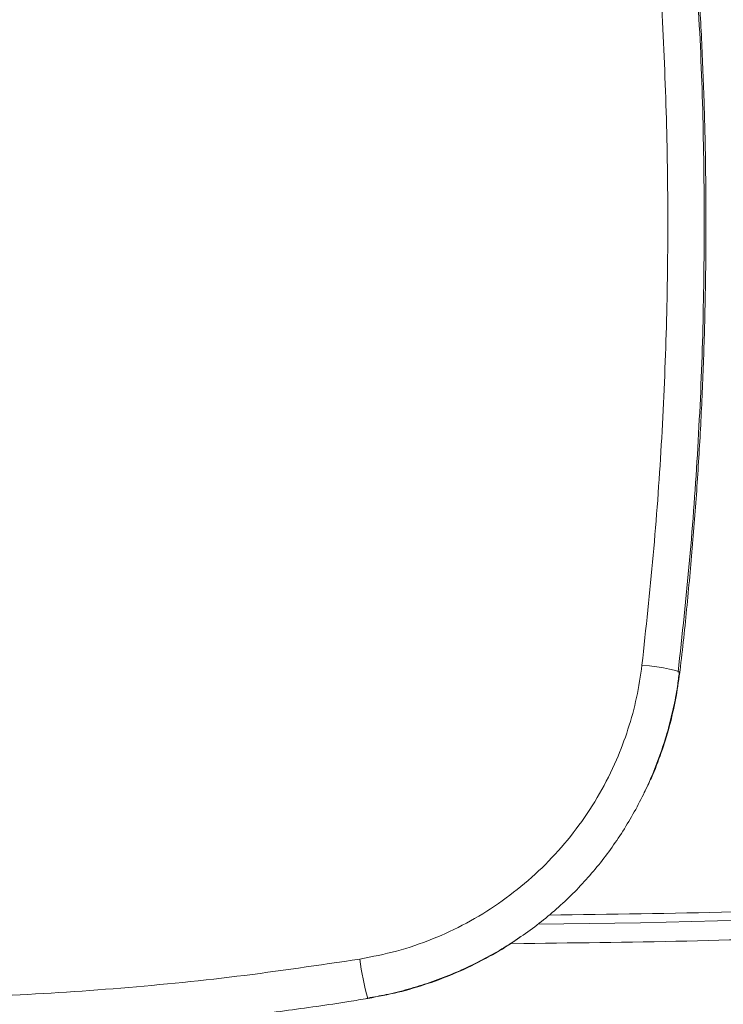
# Model space of a CAD drawing. Units: millimetres. Extents: x 19 to 580, y 120 to 726.
# Drawn here: x 345 to 358, y 201 to 220 of the extents above; entities that cross this region are included whole.
import ezdxf

# ---------------------------------------------------------------- set-up
doc = ezdxf.new("R2010")
doc.units = ezdxf.units.MM
doc.layers.add('SHEET_FORMAT', color=114, linetype='Continuous')
doc.styles.add('SLDTEXTSTYLE0', font='TXT', dxfattribs={"width": 0.605})
doc.dimstyles.new('SLDDIMSTYLE0', dxfattribs={"dimtxt": 2.311487, "dimasz": 1.2, "dimexe": 0, "dimexo": 0.0625, "dimgap": 0.577872, "dimtad": 0, "dimtih": 1, "dimtoh": 1, "dimdec": 0, "dimlfac": 12, "dimrnd": 1e-09, "dimzin": 12, "dimdsep": 46, "dimtxsty": 'SLDTEXTSTYLE0', "dimblk1": '_CLOSED_TOP', "dimblk2": '_CLOSED_TOP', "dimsah": 1, "dimcen": 0.09, "dimadec": 0, "dimazin": 3, "dimtfac": 1, "dimtdec": 0, "dimtofl": 0, "dimtmove": 0, "dimatfit": 3, "dimldrblk": '_CLOSED_TOP', "dimfxl": 1, "dimfrac": 2, "dimtolj": 1, "dimtzin": 12, "dimarcsym": 0})

# ---------------------------------------------------------------- blocks, each defined once
blk = doc.blocks.new('_CLOSED_TOP')
at = {"layer": 'SHEET_FORMAT', "color": 0}
blk.add_line((0, 0), (-1, 0), dxfattribs=at)
blk.add_solid([(-1, -0.1667), (0, 0), (-0.75, 0)], dxfattribs=at)
blk = doc.blocks.new('_D_58')
at = {"layer": 'SHEET_FORMAT', "color": 7}
for p, q in [((321.347, 241.648), (380.708, 241.648)), ((378.708, 241.648), (378.708, 218.423)), ((378.708, 191.648), (378.708, 214.873))]:
    blk.add_line(p, q, dxfattribs=at)
at = {"layer": 'SHEET_FORMAT', "color": 7, "xscale": 1.2, "yscale": 1.2}
for p, rotation in [((378.708, 241.648, -445.528), 90.00000000000044), ((378.708, 191.648, -445.528), 270.0000000000005)]:
    blk.add_blockref('_CLOSED_TOP', p, dxfattribs=dict(at, rotation=rotation))
at = {"layer": 'SHEET_FORMAT', "color": 7, "insert": (376.062, 217.943), "char_height": 2.3813, "attachment_point": 1, "style": 'SLDTEXTSTYLE0'}
blk.add_mtext('600', dxfattribs=at)

msp = doc.modelspace()

# ---------------------------------------------------------------- linework, layer by layer
at = {"color": 7, "linetype": 'Continuous', "lineweight": 15}
for p, q in [((357.2862907, 207.3076687), (357.2843635, 207.3041719)), ((354.2758787, 202.0735067), (354.0295724, 202.0802619)), ((351.2405916, 201.0109347), (351.2669766, 201.0146103)), ((351.2648507, 201.0118883), (351.2669766, 201.0146103))]:
    msp.add_line(p, q, dxfattribs=at)
at = {"color": 8, "linetype": 'Continuous', "lineweight": 15, "flags": 128}
msp.add_lwpolyline([(356.555657, 207.4471833), (356.7003175, 207.430335), (356.8413619, 207.4113211), (356.9720352, 207.3910357), (357.0860787, 207.3704721), (357.1780885, 207.3506039), (357.2436536, 207.3323649), (357.2796548, 207.3166491), (357.2862907, 207.3076687)], dxfattribs=at)
at = {"color": 7, "linetype": 'Continuous', "lineweight": 15}
msp.add_arc((352.8979853, 394.1080013), 191.6666667, 270.49416304, 275.226058914, dxfattribs=at)
at = {"color": 8, "linetype": 'Continuous', "lineweight": 15}
msp.add_arc((355.4353783, 202.2418526), 4.348116, 186.18122383, 196.4317441, dxfattribs=at)
at = {"color": 7, "linetype": 'Continuous', "lineweight": 15}
for points, knots in [([(357.7595516, 215.9880918), (357.7535314, 216.7128349), (357.7414877, 218.1627223), (357.6421545, 220.3355788), (357.4886296, 222.5060128), (357.3324915, 223.9464517), (357.2543625, 224.6672234)], [0, 0, 0, 0, 0.2496704707, 0.49947911, 0.7495476378, 1, 1, 1, 1]), ([(357.2859331, 207.3076885), (357.2873394, 207.3189071), (357.3412942, 207.7493271), (357.4279276, 208.6010418), (357.5444732, 209.8641951), (357.6371288, 211.1302678), (357.7090151, 212.3993423), (357.7591637, 213.6692547), (357.7876804, 214.940183), (357.7947877, 216.2109444), (357.7798454, 217.47745), (357.7432352, 218.7415067), (357.6851052, 220.0056659), (357.6055298, 221.2747076), (357.5033888, 222.5466362), (357.3961182, 223.6785895), (357.3137483, 224.3847166), (357.2807475, 224.6676208)], [0, 0, 0, 0, 0.00195462348, 0.07499292836, 0.14778081163, 0.22088150927, 0.29389333682, 0.36686240185, 0.43983609159, 0.51285363098, 0.58571618766, 0.65797396903, 0.73068353887, 0.80377017023, 0.87716230149, 0.95078605884, 1, 1, 1, 1]), ([(356.555657, 207.4471833), (356.6323694, 208.1533828), (356.7857935, 209.5657762), (356.9384414, 211.6988556), (357.0333997, 213.84021), (357.064501, 215.984487), (357.0336183, 218.1251523), (356.9392607, 220.2629316), (356.7868912, 222.3996715), (356.6327351, 223.8192366), (356.555657, 224.5290201)], [0, 0, 0, 0, 0.1246850822, 0.2493691684, 0.3746840996, 0.4999994315, 0.6246838123, 0.7493666433, 0.8746831575, 1, 1, 1, 1]), ([(357.7595516, 215.9880918), (357.7535313, 215.2633553), (357.7414874, 213.8134745), (357.6421545, 211.6406246), (357.4886296, 209.4701906), (357.3324915, 208.0297517), (357.2543625, 207.30898)], [0, 0, 0, 0, 0.2496687589, 0.4994779682, 0.7495470664, 1, 1, 1, 1]), ([(356.555657, 207.4471833), (356.5250564, 207.2380839), (356.4637815, 206.8193806), (356.2950436, 206.2063814), (356.0617181, 205.5830335), (355.7479332, 204.960453), (355.3512877, 204.3504973), (354.8899157, 203.7879859), (354.3677767, 203.2817582), (353.7935729, 202.8362741), (353.1736422, 202.4557873), (352.5140246, 202.1497945), (351.8255855, 201.9121794), (351.3499716, 201.8197947), (351.112541, 201.7736754)], [0, 0, 0, 0, 0.0752580712, 0.1506977697, 0.2259563572, 0.3119760206, 0.3982661942, 0.4842832518, 0.5701014818, 0.6561907362, 0.7420077972, 0.8279135241, 0.914092892, 1, 1, 1, 1]), ([(351.2632215, 201.0219218), (351.3821966, 201.042499), (351.6446757, 201.0878959), (352.0449946, 201.1888699), (352.4636635, 201.3185447), (352.8744982, 201.4738176), (353.2755475, 201.6532319), (353.6647815, 201.856127), (354.0403106, 202.0815467), (354.4003907, 202.3284902), (354.7434318, 202.595854), (355.068077, 202.8824101), (355.3724153, 203.1864946), (355.6559524, 203.5071282), (355.9191888, 203.8438193), (356.1626891, 204.197151), (356.3859659, 204.566662), (356.587937, 204.9510522), (356.7676848, 205.3488081), (356.924061, 205.7583298), (357.0565692, 206.1777798), (357.1630301, 206.6053887), (357.2372097, 206.9830863), (357.2648473, 207.2190773), (357.2753831, 207.3090396)], [0, 0, 0, 0, 0.0387579043, 0.085506527, 0.1323915903, 0.1793620235, 0.2263456711, 0.273279079, 0.3201060325, 0.3667846251, 0.4132829528, 0.4595772048, 0.505660482, 0.5512810584, 0.5968965322, 0.6428040829, 0.6890088686, 0.7354954777, 0.7822379419, 0.8291984096, 0.876329223, 0.9235726449, 0.9708650712, 1, 1, 1, 1]), ([(356.5988306, 204.9856505), (356.646524, 205.0809232), (356.7721808, 205.3319365), (356.9330142, 205.7579797), (357.0896704, 206.2599382), (357.2108544, 206.7760902), (357.2598604, 207.1281441), (357.2843635, 207.3041719)], [0, 0, 0, 0, 0.1314160625, 0.3462397598, 0.5610635805, 0.7805307326, 1, 1, 1, 1]), ([(369.2167465, 202.7673842), (368.7340317, 202.7288172), (367.7922279, 202.6535708), (366.3974851, 202.5508575), (365.015154, 202.4565062), (363.636555, 202.3716706), (362.2590891, 202.2967275), (360.2623781, 202.2043292), (357.6028241, 202.1135082), (355.3940599, 202.0869511), (354.2758787, 202.0735067)], [0, 0, 0, 0, 0.09710542616, 0.18945814511, 0.28043859488, 0.37494298634, 0.46642469641, 0.55706239556, 0.77576398136, 1, 1, 1, 1]), ([(351.2669766, 201.0146103), (351.4614905, 201.0507098), (351.8505213, 201.1229095), (352.4259129, 201.2934187), (352.9917739, 201.5095999), (353.5352928, 201.7763491), (353.9487406, 202.0130966), (354.1687013, 202.1726103), (354.2284533, 202.2159419)], [0, 0, 0, 0, 0.1841328628, 0.3682685746, 0.5577426182, 0.7472135309, 0.9313309908, 1, 1, 1, 1]), ([(351.112541, 201.7736754), (350.3218104, 201.6562268), (348.7397131, 201.4212349), (346.3500587, 201.1872043), (343.9534393, 201.0401798), (341.5313719, 200.9887333), (339.0872778, 201.0338157), (336.6250067, 201.1806188), (334.1694663, 201.4190105), (332.5436171, 201.6611704), (331.7310377, 201.7821989)], [0, 0, 0, 0, 0.12328800953, 0.24667520552, 0.3700625222, 0.49335027746, 0.61995881902, 0.74667507817, 0.8733913164, 1, 1, 1, 1]), ([(331.2423392, 201.0816854), (331.5093378, 201.0368066), (332.1913954, 200.922162), (333.2906586, 200.7669917), (334.5404901, 200.6126821), (335.7927419, 200.4847686), (337.0491245, 200.3819969), (338.3076675, 200.3049423), (339.567843, 200.2535564), (340.8298596, 200.2278425), (342.093473, 200.2278647), (343.3574019, 200.2536827), (344.6203268, 200.3053732), (345.8814037, 200.3828827), (347.1407899, 200.4863297), (348.3987773, 200.6151233), (349.652067, 200.7713111), (350.6076295, 200.905013), (351.1429013, 200.9945495), (351.2643739, 201.0148686)], [0, 0, 0, 0, 0.040385686, 0.103166724, 0.165562139, 0.2281996347, 0.2908815652, 0.3535447024, 0.416227136, 0.4789589664, 0.5417840378, 0.6046732486, 0.667501935, 0.73031027, 0.793137521, 0.8560142273, 0.9189811373, 0.9816138735, 1, 1, 1, 1])]:
    msp.add_open_spline(points, degree=3, knots=knots, dxfattribs=at)
at = {"color": 8, "linetype": 'Continuous', "lineweight": 15}
msp.add_open_spline([(370.3408603, 203.4040611), (369.0062501, 203.290023), (366.3370482, 203.0619483), (362.3252454, 202.8284563), (358.4678438, 202.6716131), (355.9471777, 202.6374859), (354.7658487, 202.6214919)], degree=3, knots=[0, 0, 0, 0, 0.2575991835, 0.5151947572, 0.7727924025, 1, 1, 1, 1], dxfattribs=at)

# ---------------------------------------------------------------- dimensions: what is measured, and where the dimension line sits
at = {"layer": 'SHEET_FORMAT', "color": 7}
dim = msp.add_linear_dim(base=(378.7082516, 191.6480985), p1=(319.3472484, 241.6480985), p2=(386.0139151, 191.6480985), angle=90, dimstyle='SLDDIMSTYLE0', dxfattribs=at)
dim.commit()
dim.dimension.update_dxf_attribs({"geometry": '_D_58', "text_midpoint": (378.7082516, 216.6480985), "dimtype": 160})

doc.saveas('drawing.dxf')
